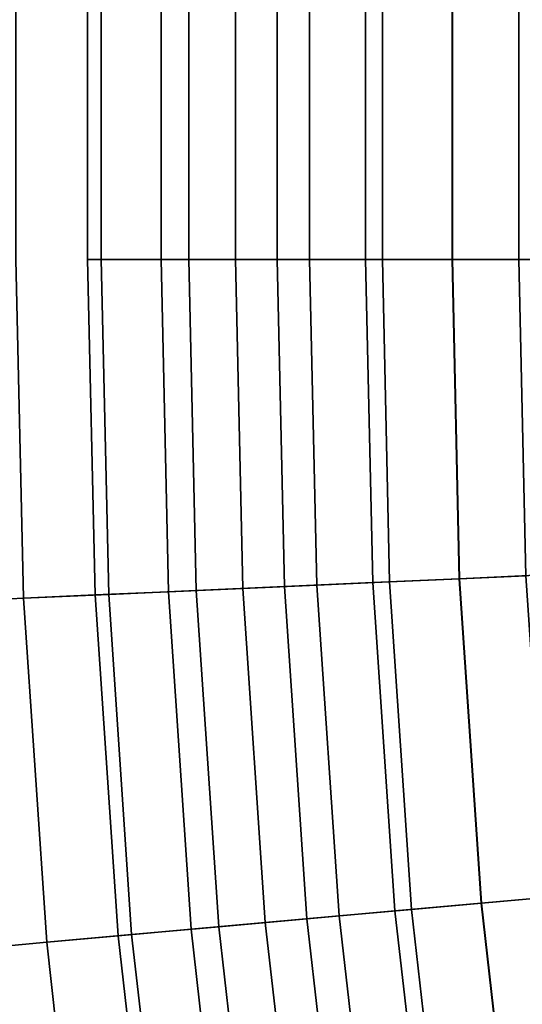
# Model space of a CAD drawing. Extents: x 0 to 1.54, y -1.5 to 0.
# Drawn here: x 0.03 to 0.04, y -1.4 to -1.38 of the extents above; entities that cross this region are included whole.
import ezdxf

# ---------------------------------------------------------------- set-up
doc = ezdxf.new("R2010")
doc.units = 0
doc.layers.add('L0_ROHR_BOGEN1', color=7, linetype='CONTINUOUS')

msp = doc.modelspace()

# ---------------------------------------------------------------- linework, layer by layer
at = {"layer": 'L0_ROHR_BOGEN1', "color": 253}
for points, invisible_edges in [([(0.034523, -1.3016, 0.03642), (0.0334, -1.387, 0.036369), (0.0334, -1.3016, 0.036369), (0.034523, -1.3016, 0.03642)], 9), ([(0.0334, -1.387, 0.036369), (0.034523, -1.3016, 0.03642), (0.033499, -1.391458, 0.036369), (0.0334, -1.387, 0.036369)], 11), ([(0.033499, -1.391458, 0.061369), (0.0334, -1.3016, 0.061369), (0.0334, -1.387, 0.061369), (0.033499, -1.391458, 0.061369)], 9), ([(0.0334, -1.3016, 0.061369), (0.033499, -1.391458, 0.061369), (0.034523, -1.3016, 0.061318), (0.0334, -1.3016, 0.061369)], 11), ([(0.033499, -1.391458, 0.038369), (0.0334, -1.3016, 0.038369), (0.0334, -1.387, 0.038369), (0.033499, -1.391458, 0.038369)], 9), ([(0.0334, -1.3016, 0.038369), (0.033499, -1.391458, 0.038369), (0.034343, -1.3016, 0.038411), (0.0334, -1.3016, 0.038369)], 11), ([(0.034343, -1.3016, 0.059327), (0.0334, -1.387, 0.059369), (0.0334, -1.3016, 0.059369), (0.034343, -1.3016, 0.059327)], 9), ([(0.0334, -1.387, 0.059369), (0.034343, -1.3016, 0.059327), (0.033499, -1.391458, 0.059369), (0.0334, -1.387, 0.059369)], 11), ([(0.033499, -1.391458, 0.036369), (0.034523, -1.3016, 0.03642), (0.034523, -1.387, 0.03642), (0.033499, -1.391458, 0.036369)], 13), ([(0.034523, -1.3016, 0.061318), (0.033499, -1.391458, 0.061369), (0.034523, -1.387, 0.061318), (0.034523, -1.3016, 0.061318)], 11), ([(0.034343, -1.3016, 0.038411), (0.033499, -1.391458, 0.038369), (0.034343, -1.387, 0.038411), (0.034343, -1.3016, 0.038411)], 11), ([(0.033499, -1.391458, 0.059369), (0.034343, -1.3016, 0.059327), (0.034343, -1.387, 0.059327), (0.033499, -1.391458, 0.059369)], 13), ([(0.035311, -1.3016, 0.059194), (0.034343, -1.387, 0.059327), (0.034343, -1.3016, 0.059327), (0.035311, -1.3016, 0.059194)], 9), ([(0.034343, -1.387, 0.059327), (0.035311, -1.3016, 0.059194), (0.035311, -1.387, 0.059194), (0.034343, -1.387, 0.059327)], 9), ([(0.035311, -1.387, 0.038544), (0.034343, -1.3016, 0.038411), (0.034343, -1.387, 0.038411), (0.035311, -1.387, 0.038544)], 9), ([(0.034343, -1.3016, 0.038411), (0.035311, -1.387, 0.038544), (0.035311, -1.3016, 0.038544), (0.034343, -1.3016, 0.038411)], 9), ([(0.035675, -1.387, 0.06116), (0.034523, -1.3016, 0.061318), (0.034523, -1.387, 0.061318), (0.035675, -1.387, 0.06116)], 9), ([(0.034523, -1.3016, 0.061318), (0.035675, -1.387, 0.06116), (0.035675, -1.3016, 0.06116), (0.034523, -1.3016, 0.061318)], 9), ([(0.035675, -1.3016, 0.036578), (0.034523, -1.387, 0.03642), (0.034523, -1.3016, 0.03642), (0.035675, -1.3016, 0.036578)], 9), ([(0.034523, -1.387, 0.03642), (0.035675, -1.3016, 0.036578), (0.035675, -1.387, 0.036578), (0.034523, -1.387, 0.03642)], 9), ([(0.036289, -1.3016, 0.058964), (0.035311, -1.387, 0.059194), (0.035311, -1.3016, 0.059194), (0.036289, -1.3016, 0.058964)], 9), ([(0.035311, -1.387, 0.059194), (0.036289, -1.3016, 0.058964), (0.036289, -1.387, 0.058964), (0.035311, -1.387, 0.059194)], 9), ([(0.036289, -1.387, 0.038774), (0.035311, -1.3016, 0.038544), (0.035311, -1.387, 0.038544), (0.036289, -1.387, 0.038774)], 9), ([(0.035311, -1.3016, 0.038544), (0.036289, -1.387, 0.038774), (0.036289, -1.3016, 0.038774), (0.035311, -1.3016, 0.038544)], 9), ([(0.036839, -1.387, 0.060886), (0.035675, -1.3016, 0.06116), (0.035675, -1.387, 0.06116), (0.036839, -1.387, 0.060886)], 9), ([(0.035675, -1.3016, 0.06116), (0.036839, -1.387, 0.060886), (0.036839, -1.3016, 0.060886), (0.035675, -1.3016, 0.06116)], 9), ([(0.036839, -1.3016, 0.036852), (0.035675, -1.387, 0.036578), (0.035675, -1.3016, 0.036578), (0.036839, -1.3016, 0.036852)], 9), ([(0.035675, -1.387, 0.036578), (0.036839, -1.3016, 0.036852), (0.036839, -1.387, 0.036852), (0.035675, -1.387, 0.036578)], 9), ([(0.037265, -1.3016, 0.058632), (0.036289, -1.387, 0.058964), (0.036289, -1.3016, 0.058964), (0.037265, -1.3016, 0.058632)], 9), ([(0.036289, -1.387, 0.058964), (0.037265, -1.3016, 0.058632), (0.037265, -1.387, 0.058632), (0.036289, -1.387, 0.058964)], 9), ([(0.037265, -1.387, 0.039106), (0.036289, -1.3016, 0.038774), (0.036289, -1.387, 0.038774), (0.037265, -1.387, 0.039106)], 9), ([(0.036289, -1.3016, 0.038774), (0.037265, -1.387, 0.039106), (0.037265, -1.3016, 0.039106), (0.036289, -1.3016, 0.038774)], 9), ([(0.038001, -1.387, 0.060491), (0.036839, -1.3016, 0.060886), (0.036839, -1.387, 0.060886), (0.038001, -1.387, 0.060491)], 9), ([(0.036839, -1.3016, 0.060886), (0.038001, -1.387, 0.060491), (0.038001, -1.3016, 0.060491), (0.036839, -1.3016, 0.060886)], 9), ([(0.038001, -1.3016, 0.037247), (0.036839, -1.387, 0.036852), (0.036839, -1.3016, 0.036852), (0.038001, -1.3016, 0.037247)], 9), ([(0.036839, -1.387, 0.036852), (0.038001, -1.3016, 0.037247), (0.038001, -1.387, 0.037247), (0.036839, -1.387, 0.036852)], 9), ([(0.038223, -1.3016, 0.058196), (0.037265, -1.387, 0.058632), (0.037265, -1.3016, 0.058632), (0.038223, -1.3016, 0.058196)], 9), ([(0.037265, -1.387, 0.058632), (0.038223, -1.3016, 0.058196), (0.038223, -1.387, 0.058196), (0.037265, -1.387, 0.058632)], 9), ([(0.038223, -1.387, 0.039542), (0.037265, -1.3016, 0.039106), (0.037265, -1.387, 0.039106), (0.038223, -1.387, 0.039542)], 9), ([(0.037265, -1.3016, 0.039106), (0.038223, -1.387, 0.039542), (0.038223, -1.3016, 0.039542), (0.037265, -1.3016, 0.039106)], 9), ([(0.039141, -1.387, 0.059973), (0.038001, -1.3016, 0.060491), (0.038001, -1.387, 0.060491), (0.039141, -1.387, 0.059973)], 9), ([(0.038001, -1.3016, 0.060491), (0.039141, -1.387, 0.059973), (0.039141, -1.3016, 0.059973), (0.038001, -1.3016, 0.060491)], 9), ([(0.039141, -1.3016, 0.037765), (0.038001, -1.387, 0.037247), (0.038001, -1.3016, 0.037247), (0.039141, -1.3016, 0.037765)], 9), ([(0.038001, -1.387, 0.037247), (0.039141, -1.3016, 0.037765), (0.039141, -1.387, 0.037765), (0.038001, -1.387, 0.037247)], 9), ([(0.039146, -1.3016, 0.057657), (0.038223, -1.387, 0.058196), (0.038223, -1.3016, 0.058196), (0.039146, -1.3016, 0.057657)], 9), ([(0.038223, -1.387, 0.058196), (0.039146, -1.3016, 0.057657), (0.039146, -1.387, 0.057657), (0.038223, -1.387, 0.058196)], 9), ([(0.039146, -1.387, 0.040081), (0.038223, -1.3016, 0.039542), (0.038223, -1.387, 0.039542), (0.039146, -1.387, 0.040081)], 9), ([(0.038223, -1.3016, 0.039542), (0.039146, -1.387, 0.040081), (0.039146, -1.3016, 0.040081), (0.038223, -1.3016, 0.039542)], 9), ([(0.04024, -1.387, 0.059331), (0.039141, -1.3016, 0.059973), (0.039141, -1.387, 0.059973), (0.04024, -1.387, 0.059331)], 9), ([(0.039141, -1.3016, 0.059973), (0.04024, -1.387, 0.059331), (0.04024, -1.3016, 0.059331), (0.039141, -1.3016, 0.059973)], 9), ([(0.04024, -1.3016, 0.038407), (0.039141, -1.387, 0.037765), (0.039141, -1.3016, 0.037765), (0.04024, -1.3016, 0.038407)], 9), ([(0.039141, -1.387, 0.037765), (0.04024, -1.3016, 0.038407), (0.04024, -1.387, 0.038407), (0.039141, -1.387, 0.037765)], 9), ([(0.040018, -1.3016, 0.057021), (0.039146, -1.387, 0.057657), (0.039146, -1.3016, 0.057657), (0.040018, -1.3016, 0.057021)], 9), ([(0.039146, -1.387, 0.057657), (0.040018, -1.3016, 0.057021), (0.040018, -1.387, 0.057021), (0.039146, -1.387, 0.057657)], 9), ([(0.040018, -1.387, 0.040717), (0.039146, -1.3016, 0.040081), (0.039146, -1.387, 0.040081), (0.040018, -1.387, 0.040717)], 9), ([(0.039146, -1.3016, 0.040081), (0.040018, -1.387, 0.040717), (0.040018, -1.3016, 0.040717), (0.039146, -1.3016, 0.040081)], 9), ([(0.040825, -1.3016, 0.056294), (0.040018, -1.387, 0.057021), (0.040018, -1.3016, 0.057021), (0.040825, -1.3016, 0.056294)], 9), ([(0.040018, -1.387, 0.057021), (0.040825, -1.3016, 0.056294), (0.040825, -1.387, 0.056294), (0.040018, -1.387, 0.057021)], 9), ([(0.040825, -1.387, 0.041444), (0.040018, -1.3016, 0.040717), (0.040018, -1.387, 0.040717), (0.040825, -1.387, 0.041444)], 9), ([(0.040018, -1.3016, 0.040717), (0.040825, -1.387, 0.041444), (0.040825, -1.3016, 0.041444), (0.040018, -1.3016, 0.040717)], 9), ([(0.032377, -1.391508, 0.03642), (0.0334, -1.387, 0.036369), (0.033499, -1.391458, 0.036369), (0.032377, -1.391508, 0.03642)], 9), ([(0.033499, -1.391458, 0.061369), (0.0334, -1.387, 0.061369), (0.032377, -1.391508, 0.061318), (0.033499, -1.391458, 0.061369)], 10), ([(0.033499, -1.391458, 0.038369), (0.0334, -1.387, 0.038369), (0.032557, -1.3915, 0.038411), (0.033499, -1.391458, 0.038369)], 10), ([(0.032557, -1.3915, 0.059327), (0.0334, -1.387, 0.059369), (0.033499, -1.391458, 0.059369), (0.032557, -1.3915, 0.059327)], 9), ([(0.033499, -1.391458, 0.036369), (0.034523, -1.387, 0.03642), (0.034621, -1.391408, 0.03642), (0.033499, -1.391458, 0.036369)], 9), ([(0.034621, -1.391408, 0.061318), (0.034523, -1.387, 0.061318), (0.033499, -1.391458, 0.061369), (0.034621, -1.391408, 0.061318)], 10), ([(0.034442, -1.391416, 0.038411), (0.034343, -1.387, 0.038411), (0.033499, -1.391458, 0.038369), (0.034442, -1.391416, 0.038411)], 10), ([(0.033499, -1.391458, 0.059369), (0.034343, -1.387, 0.059327), (0.034442, -1.391416, 0.059327), (0.033499, -1.391458, 0.059369)], 9), ([(0.035311, -1.387, 0.059194), (0.034442, -1.391416, 0.059327), (0.034343, -1.387, 0.059327), (0.035311, -1.387, 0.059194)], 9), ([(0.034442, -1.391416, 0.038411), (0.035311, -1.387, 0.038544), (0.034343, -1.387, 0.038411), (0.034442, -1.391416, 0.038411)], 9), ([(0.034442, -1.391416, 0.059327), (0.035311, -1.387, 0.059194), (0.035408, -1.391373, 0.059194), (0.034442, -1.391416, 0.059327)], 9), ([(0.035311, -1.387, 0.038544), (0.034442, -1.391416, 0.038411), (0.035408, -1.391373, 0.038544), (0.035311, -1.387, 0.038544)], 9), ([(0.035675, -1.387, 0.036578), (0.034621, -1.391408, 0.03642), (0.034523, -1.387, 0.03642), (0.035675, -1.387, 0.036578)], 9), ([(0.034621, -1.391408, 0.061318), (0.035675, -1.387, 0.06116), (0.034523, -1.387, 0.061318), (0.034621, -1.391408, 0.061318)], 9), ([(0.034621, -1.391408, 0.03642), (0.035675, -1.387, 0.036578), (0.035772, -1.391357, 0.036578), (0.034621, -1.391408, 0.03642)], 9), ([(0.035675, -1.387, 0.06116), (0.034621, -1.391408, 0.061318), (0.035772, -1.391357, 0.06116), (0.035675, -1.387, 0.06116)], 9), ([(0.035408, -1.391373, 0.038544), (0.036289, -1.387, 0.038774), (0.035311, -1.387, 0.038544), (0.035408, -1.391373, 0.038544)], 9), ([(0.036289, -1.387, 0.058964), (0.035408, -1.391373, 0.059194), (0.035311, -1.387, 0.059194), (0.036289, -1.387, 0.058964)], 9), ([(0.036289, -1.387, 0.038774), (0.035408, -1.391373, 0.038544), (0.036386, -1.391329, 0.038774), (0.036289, -1.387, 0.038774)], 9), ([(0.035408, -1.391373, 0.059194), (0.036289, -1.387, 0.058964), (0.036386, -1.391329, 0.058964), (0.035408, -1.391373, 0.059194)], 9), ([(0.036839, -1.387, 0.036852), (0.035772, -1.391357, 0.036578), (0.035675, -1.387, 0.036578), (0.036839, -1.387, 0.036852)], 9), ([(0.035772, -1.391357, 0.06116), (0.036839, -1.387, 0.060886), (0.035675, -1.387, 0.06116), (0.035772, -1.391357, 0.06116)], 9), ([(0.035772, -1.391357, 0.036578), (0.036839, -1.387, 0.036852), (0.036935, -1.391305, 0.036852), (0.035772, -1.391357, 0.036578)], 9), ([(0.036839, -1.387, 0.060886), (0.035772, -1.391357, 0.06116), (0.036935, -1.391305, 0.060886), (0.036839, -1.387, 0.060886)], 9), ([(0.036386, -1.391329, 0.038774), (0.037265, -1.387, 0.039106), (0.036289, -1.387, 0.038774), (0.036386, -1.391329, 0.038774)], 9), ([(0.037265, -1.387, 0.058632), (0.036386, -1.391329, 0.058964), (0.036289, -1.387, 0.058964), (0.037265, -1.387, 0.058632)], 9), ([(0.037265, -1.387, 0.039106), (0.036386, -1.391329, 0.038774), (0.037361, -1.391286, 0.039106), (0.037265, -1.387, 0.039106)], 9), ([(0.036386, -1.391329, 0.058964), (0.037265, -1.387, 0.058632), (0.037361, -1.391286, 0.058632), (0.036386, -1.391329, 0.058964)], 9), ([(0.038001, -1.387, 0.037247), (0.036935, -1.391305, 0.036852), (0.036839, -1.387, 0.036852), (0.038001, -1.387, 0.037247)], 9), ([(0.036935, -1.391305, 0.060886), (0.038001, -1.387, 0.060491), (0.036839, -1.387, 0.060886), (0.036935, -1.391305, 0.060886)], 9), ([(0.036935, -1.391305, 0.036852), (0.038001, -1.387, 0.037247), (0.038096, -1.391253, 0.037247), (0.036935, -1.391305, 0.036852)], 9), ([(0.038001, -1.387, 0.060491), (0.036935, -1.391305, 0.060886), (0.038096, -1.391253, 0.060491), (0.038001, -1.387, 0.060491)], 9), ([(0.037361, -1.391286, 0.039106), (0.038223, -1.387, 0.039542), (0.037265, -1.387, 0.039106), (0.037361, -1.391286, 0.039106)], 9), ([(0.038223, -1.387, 0.058196), (0.037361, -1.391286, 0.058632), (0.037265, -1.387, 0.058632), (0.038223, -1.387, 0.058196)], 9), ([(0.038223, -1.387, 0.039542), (0.037361, -1.391286, 0.039106), (0.038317, -1.391243, 0.039542), (0.038223, -1.387, 0.039542)], 9), ([(0.037361, -1.391286, 0.058632), (0.038223, -1.387, 0.058196), (0.038317, -1.391243, 0.058196), (0.037361, -1.391286, 0.058632)], 9), ([(0.039141, -1.387, 0.037765), (0.038096, -1.391253, 0.037247), (0.038001, -1.387, 0.037247), (0.039141, -1.387, 0.037765)], 9), ([(0.038096, -1.391253, 0.060491), (0.039141, -1.387, 0.059973), (0.038001, -1.387, 0.060491), (0.038096, -1.391253, 0.060491)], 9), ([(0.038096, -1.391253, 0.037247), (0.039141, -1.387, 0.037765), (0.039235, -1.391202, 0.037765), (0.038096, -1.391253, 0.037247)], 9), ([(0.039141, -1.387, 0.059973), (0.038096, -1.391253, 0.060491), (0.039235, -1.391202, 0.059973), (0.039141, -1.387, 0.059973)], 9), ([(0.038317, -1.391243, 0.039542), (0.039146, -1.387, 0.040081), (0.038223, -1.387, 0.039542), (0.038317, -1.391243, 0.039542)], 9), ([(0.039146, -1.387, 0.057657), (0.038317, -1.391243, 0.058196), (0.038223, -1.387, 0.058196), (0.039146, -1.387, 0.057657)], 9), ([(0.039146, -1.387, 0.040081), (0.038317, -1.391243, 0.039542), (0.039239, -1.391202, 0.040081), (0.039146, -1.387, 0.040081)], 9), ([(0.038317, -1.391243, 0.058196), (0.039146, -1.387, 0.057657), (0.039239, -1.391202, 0.057657), (0.038317, -1.391243, 0.058196)], 9), ([(0.04024, -1.387, 0.038407), (0.039235, -1.391202, 0.037765), (0.039141, -1.387, 0.037765), (0.04024, -1.387, 0.038407)], 9), ([(0.039235, -1.391202, 0.059973), (0.04024, -1.387, 0.059331), (0.039141, -1.387, 0.059973), (0.039235, -1.391202, 0.059973)], 9), ([(0.039239, -1.391202, 0.040081), (0.040018, -1.387, 0.040717), (0.039146, -1.387, 0.040081), (0.039239, -1.391202, 0.040081)], 9), ([(0.040018, -1.387, 0.057021), (0.039239, -1.391202, 0.057657), (0.039146, -1.387, 0.057657), (0.040018, -1.387, 0.057021)], 9), ([(0.039235, -1.391202, 0.037765), (0.04024, -1.387, 0.038407), (0.040333, -1.391153, 0.038407), (0.039235, -1.391202, 0.037765)], 9), ([(0.04024, -1.387, 0.059331), (0.039235, -1.391202, 0.059973), (0.040333, -1.391153, 0.059331), (0.04024, -1.387, 0.059331)], 9), ([(0.040018, -1.387, 0.040717), (0.039239, -1.391202, 0.040081), (0.040111, -1.391163, 0.040717), (0.040018, -1.387, 0.040717)], 9), ([(0.039239, -1.391202, 0.057657), (0.040018, -1.387, 0.057021), (0.040111, -1.391163, 0.057021), (0.039239, -1.391202, 0.057657)], 9), ([(0.040111, -1.391163, 0.040717), (0.040825, -1.387, 0.041444), (0.040018, -1.387, 0.040717), (0.040111, -1.391163, 0.040717)], 9), ([(0.040825, -1.387, 0.056294), (0.040111, -1.391163, 0.057021), (0.040018, -1.387, 0.057021), (0.040825, -1.387, 0.056294)], 9), ([(0.039522, -1.39547, 0.059973), (0.040333, -1.391153, 0.059331), (0.039235, -1.391202, 0.059973), (0.039522, -1.39547, 0.059973)], 9), ([(0.040333, -1.391153, 0.038407), (0.039522, -1.39547, 0.037765), (0.039235, -1.391202, 0.037765), (0.040333, -1.391153, 0.038407)], 9), ([(0.040111, -1.391163, 0.057021), (0.039527, -1.395469, 0.057657), (0.039239, -1.391202, 0.057657), (0.040111, -1.391163, 0.057021)], 9), ([(0.039527, -1.395469, 0.040081), (0.040111, -1.391163, 0.040717), (0.039239, -1.391202, 0.040081), (0.039527, -1.395469, 0.040081)], 9), ([(0.040333, -1.391153, 0.059331), (0.039522, -1.39547, 0.059973), (0.040617, -1.395371, 0.059331), (0.040333, -1.391153, 0.059331)], 9), ([(0.039522, -1.39547, 0.037765), (0.040333, -1.391153, 0.038407), (0.040617, -1.395371, 0.038407), (0.039522, -1.39547, 0.037765)], 9), ([(0.039527, -1.395469, 0.057657), (0.040111, -1.391163, 0.057021), (0.040396, -1.395391, 0.057021), (0.039527, -1.395469, 0.057657)], 9), ([(0.040111, -1.391163, 0.040717), (0.039527, -1.395469, 0.040081), (0.040396, -1.395391, 0.040717), (0.040111, -1.391163, 0.040717)], 9), ([(0.036386, -1.391329, 0.058964), (0.035707, -1.395814, 0.059194), (0.035408, -1.391373, 0.059194), (0.036386, -1.391329, 0.058964)], 9), ([(0.035707, -1.395814, 0.038544), (0.036386, -1.391329, 0.038774), (0.035408, -1.391373, 0.038544), (0.035707, -1.395814, 0.038544)], 9), ([(0.035707, -1.395814, 0.059194), (0.036386, -1.391329, 0.058964), (0.036682, -1.395726, 0.058964), (0.035707, -1.395814, 0.059194)], 9), ([(0.036386, -1.391329, 0.038774), (0.035707, -1.395814, 0.038544), (0.036682, -1.395726, 0.038774), (0.036386, -1.391329, 0.038774)], 9), ([(0.03607, -1.395781, 0.06116), (0.036935, -1.391305, 0.060886), (0.035772, -1.391357, 0.06116), (0.03607, -1.395781, 0.06116)], 9), ([(0.036935, -1.391305, 0.036852), (0.03607, -1.395781, 0.036578), (0.035772, -1.391357, 0.036578), (0.036935, -1.391305, 0.036852)], 9), ([(0.036935, -1.391305, 0.060886), (0.03607, -1.395781, 0.06116), (0.03723, -1.395676, 0.060886), (0.036935, -1.391305, 0.060886)], 9), ([(0.03607, -1.395781, 0.036578), (0.036935, -1.391305, 0.036852), (0.03723, -1.395676, 0.036852), (0.03607, -1.395781, 0.036578)], 9), ([(0.037361, -1.391286, 0.058632), (0.036682, -1.395726, 0.058964), (0.036386, -1.391329, 0.058964), (0.037361, -1.391286, 0.058632)], 9), ([(0.036682, -1.395726, 0.038774), (0.037361, -1.391286, 0.039106), (0.036386, -1.391329, 0.038774), (0.036682, -1.395726, 0.038774)], 9), ([(0.036682, -1.395726, 0.058964), (0.037361, -1.391286, 0.058632), (0.037654, -1.395638, 0.058632), (0.036682, -1.395726, 0.058964)], 9), ([(0.037361, -1.391286, 0.039106), (0.036682, -1.395726, 0.038774), (0.037654, -1.395638, 0.039106), (0.037361, -1.391286, 0.039106)], 9), ([(0.03723, -1.395676, 0.060886), (0.038096, -1.391253, 0.060491), (0.036935, -1.391305, 0.060886), (0.03723, -1.395676, 0.060886)], 9), ([(0.038096, -1.391253, 0.037247), (0.03723, -1.395676, 0.036852), (0.036935, -1.391305, 0.036852), (0.038096, -1.391253, 0.037247)], 9), ([(0.038096, -1.391253, 0.060491), (0.03723, -1.395676, 0.060886), (0.038387, -1.395572, 0.060491), (0.038096, -1.391253, 0.060491)], 9), ([(0.03723, -1.395676, 0.036852), (0.038096, -1.391253, 0.037247), (0.038387, -1.395572, 0.037247), (0.03723, -1.395676, 0.036852)], 9), ([(0.038317, -1.391243, 0.058196), (0.037654, -1.395638, 0.058632), (0.037361, -1.391286, 0.058632), (0.038317, -1.391243, 0.058196)], 9), ([(0.037654, -1.395638, 0.039106), (0.038317, -1.391243, 0.039542), (0.037361, -1.391286, 0.039106), (0.037654, -1.395638, 0.039106)], 9), ([(0.037654, -1.395638, 0.058632), (0.038317, -1.391243, 0.058196), (0.038608, -1.395552, 0.058196), (0.037654, -1.395638, 0.058632)], 9), ([(0.038317, -1.391243, 0.039542), (0.037654, -1.395638, 0.039106), (0.038608, -1.395552, 0.039542), (0.038317, -1.391243, 0.039542)], 9), ([(0.038387, -1.395572, 0.060491), (0.039235, -1.391202, 0.059973), (0.038096, -1.391253, 0.060491), (0.038387, -1.395572, 0.060491)], 9), ([(0.039235, -1.391202, 0.037765), (0.038387, -1.395572, 0.037247), (0.038096, -1.391253, 0.037247), (0.039235, -1.391202, 0.037765)], 9), ([(0.039239, -1.391202, 0.057657), (0.038608, -1.395552, 0.058196), (0.038317, -1.391243, 0.058196), (0.039239, -1.391202, 0.057657)], 9), ([(0.038608, -1.395552, 0.039542), (0.039239, -1.391202, 0.040081), (0.038317, -1.391243, 0.039542), (0.038608, -1.395552, 0.039542)], 9), ([(0.039235, -1.391202, 0.059973), (0.038387, -1.395572, 0.060491), (0.039522, -1.39547, 0.059973), (0.039235, -1.391202, 0.059973)], 9), ([(0.038387, -1.395572, 0.037247), (0.039235, -1.391202, 0.037765), (0.039522, -1.39547, 0.037765), (0.038387, -1.395572, 0.037247)], 9), ([(0.038608, -1.395552, 0.058196), (0.039239, -1.391202, 0.057657), (0.039527, -1.395469, 0.057657), (0.038608, -1.395552, 0.058196)], 9), ([(0.039239, -1.391202, 0.040081), (0.038608, -1.395552, 0.039542), (0.039527, -1.395469, 0.040081), (0.039239, -1.391202, 0.040081)], 9), ([(0.032686, -1.396086, 0.061318), (0.033499, -1.391458, 0.061369), (0.032377, -1.391508, 0.061318), (0.032686, -1.396086, 0.061318)], 9), ([(0.033499, -1.391458, 0.036369), (0.032686, -1.396086, 0.03642), (0.032377, -1.391508, 0.03642), (0.033499, -1.391458, 0.036369)], 9), ([(0.033499, -1.391458, 0.059369), (0.032865, -1.39607, 0.059327), (0.032557, -1.3915, 0.059327), (0.033499, -1.391458, 0.059369)], 9), ([(0.032865, -1.39607, 0.038411), (0.033499, -1.391458, 0.038369), (0.032557, -1.3915, 0.038411), (0.032865, -1.39607, 0.038411)], 9), ([(0.033499, -1.391458, 0.061369), (0.032686, -1.396086, 0.061318), (0.033805, -1.395985, 0.061369), (0.033499, -1.391458, 0.061369)], 9), ([(0.032686, -1.396086, 0.03642), (0.033499, -1.391458, 0.036369), (0.033805, -1.395985, 0.036369), (0.032686, -1.396086, 0.03642)], 9), ([(0.032865, -1.39607, 0.059327), (0.033499, -1.391458, 0.059369), (0.033805, -1.395985, 0.059369), (0.032865, -1.39607, 0.059327)], 9), ([(0.033499, -1.391458, 0.038369), (0.032865, -1.39607, 0.038411), (0.033805, -1.395985, 0.038369), (0.033499, -1.391458, 0.038369)], 9), ([(0.033805, -1.395985, 0.061369), (0.034621, -1.391408, 0.061318), (0.033499, -1.391458, 0.061369), (0.033805, -1.395985, 0.061369)], 9), ([(0.034621, -1.391408, 0.03642), (0.033805, -1.395985, 0.036369), (0.033499, -1.391458, 0.036369), (0.034621, -1.391408, 0.03642)], 9), ([(0.034442, -1.391416, 0.059327), (0.033805, -1.395985, 0.059369), (0.033499, -1.391458, 0.059369), (0.034442, -1.391416, 0.059327)], 9), ([(0.033805, -1.395985, 0.038369), (0.034442, -1.391416, 0.038411), (0.033499, -1.391458, 0.038369), (0.033805, -1.395985, 0.038369)], 9), ([(0.034621, -1.391408, 0.061318), (0.033805, -1.395985, 0.061369), (0.034923, -1.395885, 0.061318), (0.034621, -1.391408, 0.061318)], 9), ([(0.033805, -1.395985, 0.036369), (0.034621, -1.391408, 0.03642), (0.034923, -1.395885, 0.03642), (0.033805, -1.395985, 0.036369)], 9), ([(0.033805, -1.395985, 0.059369), (0.034442, -1.391416, 0.059327), (0.034744, -1.395901, 0.059327), (0.033805, -1.395985, 0.059369)], 9), ([(0.034442, -1.391416, 0.038411), (0.033805, -1.395985, 0.038369), (0.034744, -1.395901, 0.038411), (0.034442, -1.391416, 0.038411)], 9), ([(0.035408, -1.391373, 0.059194), (0.034744, -1.395901, 0.059327), (0.034442, -1.391416, 0.059327), (0.035408, -1.391373, 0.059194)], 9), ([(0.034744, -1.395901, 0.038411), (0.035408, -1.391373, 0.038544), (0.034442, -1.391416, 0.038411), (0.034744, -1.395901, 0.038411)], 9), ([(0.034923, -1.395885, 0.061318), (0.035772, -1.391357, 0.06116), (0.034621, -1.391408, 0.061318), (0.034923, -1.395885, 0.061318)], 9), ([(0.035772, -1.391357, 0.036578), (0.034923, -1.395885, 0.03642), (0.034621, -1.391408, 0.03642), (0.035772, -1.391357, 0.036578)], 9), ([(0.034744, -1.395901, 0.059327), (0.035408, -1.391373, 0.059194), (0.035707, -1.395814, 0.059194), (0.034744, -1.395901, 0.059327)], 9), ([(0.035408, -1.391373, 0.038544), (0.034744, -1.395901, 0.038411), (0.035707, -1.395814, 0.038544), (0.035408, -1.391373, 0.038544)], 9), ([(0.035772, -1.391357, 0.06116), (0.034923, -1.395885, 0.061318), (0.03607, -1.395781, 0.06116), (0.035772, -1.391357, 0.06116)], 9), ([(0.034923, -1.395885, 0.03642), (0.035772, -1.391357, 0.036578), (0.03607, -1.395781, 0.036578), (0.034923, -1.395885, 0.03642)], 9), ([(0.038884, -1.399945, 0.060491), (0.039522, -1.39547, 0.059973), (0.038387, -1.395572, 0.060491), (0.038884, -1.399945, 0.060491)], 9), ([(0.039522, -1.39547, 0.037765), (0.038884, -1.399945, 0.037247), (0.038387, -1.395572, 0.037247), (0.039522, -1.39547, 0.037765)], 9), ([(0.039527, -1.395469, 0.057657), (0.039103, -1.399915, 0.058196), (0.038608, -1.395552, 0.058196), (0.039527, -1.395469, 0.057657)], 9), ([(0.039103, -1.399915, 0.039542), (0.039527, -1.395469, 0.040081), (0.038608, -1.395552, 0.039542), (0.039103, -1.399915, 0.039542)], 9), ([(0.039522, -1.39547, 0.059973), (0.038884, -1.399945, 0.060491), (0.040013, -1.39979, 0.059973), (0.039522, -1.39547, 0.059973)], 9), ([(0.038884, -1.399945, 0.037247), (0.039522, -1.39547, 0.037765), (0.040013, -1.39979, 0.037765), (0.038884, -1.399945, 0.037247)], 9), ([(0.039103, -1.399915, 0.058196), (0.039527, -1.395469, 0.057657), (0.040017, -1.39979, 0.057657), (0.039103, -1.399915, 0.058196)], 9), ([(0.039527, -1.395469, 0.040081), (0.039103, -1.399915, 0.039542), (0.040017, -1.39979, 0.040081), (0.039527, -1.395469, 0.040081)], 9), ([(0.040013, -1.39979, 0.059973), (0.040617, -1.395371, 0.059331), (0.039522, -1.39547, 0.059973), (0.040013, -1.39979, 0.059973)], 9), ([(0.040617, -1.395371, 0.038407), (0.040013, -1.39979, 0.037765), (0.039522, -1.39547, 0.037765), (0.040617, -1.395371, 0.038407)], 9), ([(0.040396, -1.395391, 0.057021), (0.040017, -1.39979, 0.057657), (0.039527, -1.395469, 0.057657), (0.040396, -1.395391, 0.057021)], 9), ([(0.040017, -1.39979, 0.040081), (0.040396, -1.395391, 0.040717), (0.039527, -1.395469, 0.040081), (0.040017, -1.39979, 0.040081)], 9), ([(0.040617, -1.395371, 0.059331), (0.040013, -1.39979, 0.059973), (0.041102, -1.399641, 0.059331), (0.040617, -1.395371, 0.059331)], 9), ([(0.040013, -1.39979, 0.037765), (0.040617, -1.395371, 0.038407), (0.041102, -1.399641, 0.038407), (0.040013, -1.39979, 0.037765)], 9), ([(0.040017, -1.39979, 0.057657), (0.040396, -1.395391, 0.057021), (0.040882, -1.399672, 0.057021), (0.040017, -1.39979, 0.057657)], 9), ([(0.040396, -1.395391, 0.040717), (0.040017, -1.39979, 0.040081), (0.040882, -1.399672, 0.040717), (0.040396, -1.395391, 0.040717)], 9), ([(0.037733, -1.400103, 0.060886), (0.038387, -1.395572, 0.060491), (0.03723, -1.395676, 0.060886), (0.037733, -1.400103, 0.060886)], 9), ([(0.038387, -1.395572, 0.037247), (0.037733, -1.400103, 0.036852), (0.03723, -1.395676, 0.036852), (0.038387, -1.395572, 0.037247)], 9), ([(0.038608, -1.395552, 0.058196), (0.038154, -1.400045, 0.058632), (0.037654, -1.395638, 0.058632), (0.038608, -1.395552, 0.058196)], 9), ([(0.038154, -1.400045, 0.039106), (0.038608, -1.395552, 0.039542), (0.037654, -1.395638, 0.039106), (0.038154, -1.400045, 0.039106)], 9), ([(0.038387, -1.395572, 0.060491), (0.037733, -1.400103, 0.060886), (0.038884, -1.399945, 0.060491), (0.038387, -1.395572, 0.060491)], 9), ([(0.037733, -1.400103, 0.036852), (0.038387, -1.395572, 0.037247), (0.038884, -1.399945, 0.037247), (0.037733, -1.400103, 0.036852)], 9), ([(0.038154, -1.400045, 0.058632), (0.038608, -1.395552, 0.058196), (0.039103, -1.399915, 0.058196), (0.038154, -1.400045, 0.058632)], 9), ([(0.038608, -1.395552, 0.039542), (0.038154, -1.400045, 0.039106), (0.039103, -1.399915, 0.039542), (0.038608, -1.395552, 0.039542)], 9), ([(0.036682, -1.395726, 0.058964), (0.036218, -1.40031, 0.059194), (0.035707, -1.395814, 0.059194), (0.036682, -1.395726, 0.058964)], 9), ([(0.036218, -1.40031, 0.038544), (0.036682, -1.395726, 0.038774), (0.035707, -1.395814, 0.038544), (0.036218, -1.40031, 0.038544)], 9), ([(0.036578, -1.400261, 0.06116), (0.03723, -1.395676, 0.060886), (0.03607, -1.395781, 0.06116), (0.036578, -1.400261, 0.06116)], 9), ([(0.03723, -1.395676, 0.036852), (0.036578, -1.400261, 0.036578), (0.03607, -1.395781, 0.036578), (0.03723, -1.395676, 0.036852)], 9), ([(0.036218, -1.40031, 0.059194), (0.036682, -1.395726, 0.058964), (0.037187, -1.400177, 0.058964), (0.036218, -1.40031, 0.059194)], 9), ([(0.036682, -1.395726, 0.038774), (0.036218, -1.40031, 0.038544), (0.037187, -1.400177, 0.038774), (0.036682, -1.395726, 0.038774)], 9), ([(0.03723, -1.395676, 0.060886), (0.036578, -1.400261, 0.06116), (0.037733, -1.400103, 0.060886), (0.03723, -1.395676, 0.060886)], 9), ([(0.036578, -1.400261, 0.036578), (0.03723, -1.395676, 0.036852), (0.037733, -1.400103, 0.036852), (0.036578, -1.400261, 0.036578)], 9), ([(0.037654, -1.395638, 0.058632), (0.037187, -1.400177, 0.058964), (0.036682, -1.395726, 0.058964), (0.037654, -1.395638, 0.058632)], 9), ([(0.037187, -1.400177, 0.038774), (0.037654, -1.395638, 0.039106), (0.036682, -1.395726, 0.038774), (0.037187, -1.400177, 0.038774)], 9), ([(0.037187, -1.400177, 0.058964), (0.037654, -1.395638, 0.058632), (0.038154, -1.400045, 0.058632), (0.037187, -1.400177, 0.058964)], 9), ([(0.037654, -1.395638, 0.039106), (0.037187, -1.400177, 0.038774), (0.038154, -1.400045, 0.039106), (0.037654, -1.395638, 0.039106)], 9), ([(0.035707, -1.395814, 0.059194), (0.03526, -1.400442, 0.059327), (0.034744, -1.395901, 0.059327), (0.035707, -1.395814, 0.059194)], 9), ([(0.03526, -1.400442, 0.038411), (0.035707, -1.395814, 0.038544), (0.034744, -1.395901, 0.038411), (0.03526, -1.400442, 0.038411)], 9), ([(0.035438, -1.400417, 0.061318), (0.03607, -1.395781, 0.06116), (0.034923, -1.395885, 0.061318), (0.035438, -1.400417, 0.061318)], 9), ([(0.03607, -1.395781, 0.036578), (0.035438, -1.400417, 0.03642), (0.034923, -1.395885, 0.03642), (0.03607, -1.395781, 0.036578)], 9), ([(0.03526, -1.400442, 0.059327), (0.035707, -1.395814, 0.059194), (0.036218, -1.40031, 0.059194), (0.03526, -1.400442, 0.059327)], 9), ([(0.035707, -1.395814, 0.038544), (0.03526, -1.400442, 0.038411), (0.036218, -1.40031, 0.038544), (0.035707, -1.395814, 0.038544)], 9), ([(0.03607, -1.395781, 0.06116), (0.035438, -1.400417, 0.061318), (0.036578, -1.400261, 0.06116), (0.03607, -1.395781, 0.06116)], 9), ([(0.035438, -1.400417, 0.03642), (0.03607, -1.395781, 0.036578), (0.036578, -1.400261, 0.036578), (0.035438, -1.400417, 0.03642)], 9), ([(0.033212, -1.400722, 0.061318), (0.033805, -1.395985, 0.061369), (0.032686, -1.396086, 0.061318), (0.033212, -1.400722, 0.061318)], 9), ([(0.033805, -1.395985, 0.036369), (0.033212, -1.400722, 0.03642), (0.032686, -1.396086, 0.03642), (0.033805, -1.395985, 0.036369)], 9), ([(0.033805, -1.395985, 0.059369), (0.03339, -1.400698, 0.059327), (0.032865, -1.39607, 0.059327), (0.033805, -1.395985, 0.059369)], 9), ([(0.03339, -1.400698, 0.038411), (0.033805, -1.395985, 0.038369), (0.032865, -1.39607, 0.038411), (0.03339, -1.400698, 0.038411)], 9), ([(0.033805, -1.395985, 0.061369), (0.033212, -1.400722, 0.061318), (0.034325, -1.40057, 0.061369), (0.033805, -1.395985, 0.061369)], 9), ([(0.033212, -1.400722, 0.03642), (0.033805, -1.395985, 0.036369), (0.034325, -1.40057, 0.036369), (0.033212, -1.400722, 0.03642)], 9), ([(0.03339, -1.400698, 0.059327), (0.033805, -1.395985, 0.059369), (0.034325, -1.40057, 0.059369), (0.03339, -1.400698, 0.059327)], 9), ([(0.033805, -1.395985, 0.038369), (0.03339, -1.400698, 0.038411), (0.034325, -1.40057, 0.038369), (0.033805, -1.395985, 0.038369)], 9), ([(0.034325, -1.40057, 0.061369), (0.034923, -1.395885, 0.061318), (0.033805, -1.395985, 0.061369), (0.034325, -1.40057, 0.061369)], 9), ([(0.034923, -1.395885, 0.03642), (0.034325, -1.40057, 0.036369), (0.033805, -1.395985, 0.036369), (0.034923, -1.395885, 0.03642)], 9), ([(0.034744, -1.395901, 0.059327), (0.034325, -1.40057, 0.059369), (0.033805, -1.395985, 0.059369), (0.034744, -1.395901, 0.059327)], 9), ([(0.034325, -1.40057, 0.038369), (0.034744, -1.395901, 0.038411), (0.033805, -1.395985, 0.038369), (0.034325, -1.40057, 0.038369)], 9), ([(0.034923, -1.395885, 0.061318), (0.034325, -1.40057, 0.061369), (0.035438, -1.400417, 0.061318), (0.034923, -1.395885, 0.061318)], 9), ([(0.034325, -1.40057, 0.036369), (0.034923, -1.395885, 0.03642), (0.035438, -1.400417, 0.03642), (0.034325, -1.40057, 0.036369)], 9), ([(0.034325, -1.40057, 0.059369), (0.034744, -1.395901, 0.059327), (0.03526, -1.400442, 0.059327), (0.034325, -1.40057, 0.059369)], 9), ([(0.034744, -1.395901, 0.038411), (0.034325, -1.40057, 0.038369), (0.03526, -1.400442, 0.038411), (0.034744, -1.395901, 0.038411)], 9)]:
    msp.add_3dface(points, dxfattribs=dict(at, invisible_edges=invisible_edges))

doc.saveas('drawing.dxf')
